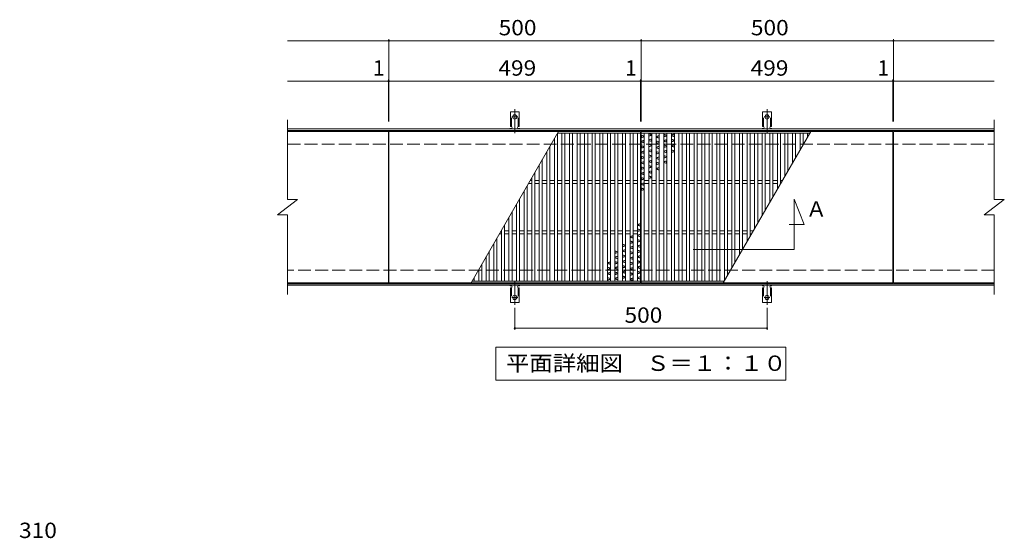
# Model space of a CAD drawing. Units: millimetres. Extents: x -1596 to 1881, y -1377 to 1319.
# Drawn here: x -1595 to 357, y 32 to 1060 of the extents above; entities that cross this region are included whole.
import ezdxf

# ---------------------------------------------------------------- set-up
doc = ezdxf.new("R2010")
doc.units = ezdxf.units.MM
doc.header["$LTSCALE"] = 10
for name, pattern in [('JWW_CENTER2', [13.546667, 11.006667, -0.846667, 0.846667, -0.846667]), ('JWW_DASHED2', [3.386667, 1.693333, -1.693333]), ('JWW_DASHED3', [3.386667, 2.54, -0.846667])]:
    doc.linetypes.add(name, pattern=pattern)
for name, color, linetype in [('C-1', 7, 'Continuous'), ('C-2', 7, 'Continuous'), ('C-4', 7, 'Continuous'), ('C-5', 7, 'Continuous'), ('C-A', 7, 'Continuous'), ('D-4', 7, 'Continuous')]:
    doc.layers.add(name, color=color, linetype=linetype)
doc.styles.add('ＭＳ ゴシック', font='txt', dxfattribs={"height": 1})

msp = doc.modelspace()

# ---------------------------------------------------------------- linework, layer by layer
at = {"layer": 'C-1', "color": 2, "linetype": 'Continuous', "lineweight": 9}
for p, q in [((337, 843.3), (-1064, 843.3)), ((337, 840.3), (-1064, 840.3)), ((337, 536.3), (-1064, 536.3)), ((337, 533.3), (-1064, 533.3))]:
    msp.add_line(p, q, dxfattribs=at)
at = {"layer": 'C-1', "color": 2, "linetype": 'JWW_DASHED3', "lineweight": 9}
for p, q in [((-1064, 813.3), (337, 813.3)), ((337, 563.3), (-1064, 563.3))]:
    msp.add_line(p, q, dxfattribs=at)
at = {"layer": 'C-2', "color": 3, "linetype": 'Continuous', "lineweight": 9}
for p, q in [((-1064, 703.3), (-1064, 861.3)), ((337, 861.3), (337, 703.3)), ((-864, 838.3), (-1064, 838.3)), ((-864, 538.3), (-864, 838.3)), ((-863, 538.3), (-863, 838.3)), ((-863, 838.3), (-364, 838.3)), ((-364, 838.3), (-364, 538.3)), ((-363, 538.3), (-363, 838.3)), ((-363, 838.3), (136, 838.3)), ((136, 838.3), (136, 538.3)), ((137, 838.3), (137, 538.3)), ((137, 838.3), (337, 838.3)), ((-1084, 673.3), (-1044, 703.3)), ((-1064, 703.3), (-1044, 703.3)), ((317, 673.3), (357, 703.3)), ((337, 703.3), (357, 703.3)), ((-1084, 673.3), (-1064, 673.3)), ((-1064, 515.3), (-1064, 673.3)), ((317, 673.3), (337, 673.3)), ((337, 673.3), (337, 515.3)), ((-864, 538.3), (-1064, 538.3)), ((-364, 538.3), (-863, 538.3)), ((136, 538.3), (-363, 538.3)), ((137, 538.3), (337, 538.3))]:
    msp.add_line(p, q, dxfattribs=at)
at = {"layer": 'C-4', "color": 7, "linetype": 'Continuous', "lineweight": 9}
for p, q in [((-1064, 1018.3), (-363, 1018.3)), ((-863, 858.3), (-863, 1021.3)), ((-363, 858.3), (-363, 1021.3)), ((-363, 1018.3), (337, 1018.3)), ((137, 858.3), (137, 1021.3)), ((-1064, 938.3), (-863, 938.3)), ((-864, 858.3), (-864, 941.3)), ((-863, 938.3), (-364, 938.3)), ((-364, 858.3), (-364, 941.3)), ((-364, 938.3), (-363, 938.3)), ((-363, 938.3), (136, 938.3)), ((136, 858.3), (136, 941.3)), ((136, 938.3), (337, 938.3)), ((-613.5, 488.6), (-613.5, 445.3)), ((-113.5, 488.6), (-113.5, 445.3)), ((-613.5, 448.3), (-113.5, 448.3))]:
    msp.add_line(p, q, dxfattribs=at)
at = {"layer": 'C-4', "color": 7, "linetype": 'Continuous', "lineweight": 9, "const_width": 2}
for points in [[(-862, 1018.3, 0.414214), (-863, 1019.3, 0.414214), (-864, 1018.3, 0.414214), (-863, 1017.3, 0.414214)], [(-362, 1018.3, 0.414214), (-363, 1019.3, 0.414214), (-364, 1018.3, 0.414214), (-363, 1017.3, 0.414214)], [(138, 1018.3, 0.414214), (137, 1019.3, 0.414214), (136, 1018.3, 0.414214), (137, 1017.3, 0.414214)], [(-863, 938.3, 0.414214), (-864, 939.3, 0.414214), (-865, 938.3, 0.414214), (-864, 937.3, 0.414214)], [(-862, 938.3, 0.414214), (-863, 939.3, 0.414214), (-864, 938.3, 0.414214), (-863, 937.3, 0.414214)], [(-363, 938.3, 0.414214), (-364, 939.3, 0.414214), (-365, 938.3, 0.414214), (-364, 937.3, 0.414214)], [(-362, 938.3, 0.414214), (-363, 939.3, 0.414214), (-364, 938.3, 0.414214), (-363, 937.3, 0.414214)], [(137, 938.3, 0.414214), (136, 939.3, 0.414214), (135, 938.3, 0.414214), (136, 937.3, 0.414214)], [(138, 938.3, 0.414214), (137, 939.3, 0.414214), (136, 938.3, 0.414214), (137, 937.3, 0.414214)], [(-612.5, 448.3, 0.414214), (-613.5, 449.3, 0.414214), (-614.5, 448.3, 0.414214), (-613.5, 447.3, 0.414214)], [(-112.5, 448.3, 0.414214), (-113.5, 449.3, 0.414214), (-114.5, 448.3, 0.414214), (-113.5, 447.3, 0.414214)]]:
    msp.add_lwpolyline(points, format="xyb", close=True, dxfattribs=at)
at = {"layer": 'C-5', "color": 7, "linetype": 'Continuous', "lineweight": 9}
for p, q in [((-59.6, 604.1), (-59.6, 704.1)), ((-59.6, 704.1), (-39.6, 654.1)), ((-39.6, 654.1), (-69.8, 654.1)), ((-259.6, 604.1), (-59.6, 604.1)), ((-651, 410.4), (-76, 410.4)), ((-651, 345.4), (-651, 410.4)), ((-76, 410.4), (-76, 345.4)), ((-76, 345.4), (-651, 345.4))]:
    msp.add_line(p, q, dxfattribs=at)
at = {"layer": 'C-A', "color": 7, "linetype": 'JWW_CENTER2', "lineweight": 9}
for p, q in [((-613.5, 834.9), (-613.5, 882.3)), ((-113.5, 834.9), (-113.5, 882.3)), ((-619.3, 867.3), (-607.8, 867.3)), ((-119.3, 867.3), (-107.8, 867.3)), ((-613.5, 541.8), (-613.5, 494.4)), ((-113.5, 541.8), (-113.5, 494.4)), ((-619.3, 509.3), (-607.8, 509.3)), ((-119.3, 509.3), (-107.8, 509.3))]:
    msp.add_line(p, q, dxfattribs=at)
at = {"layer": 'C-A', "color": 3, "linetype": 'Continuous', "lineweight": 9}
for p, q in [((-622.3, 848.3), (-622.3, 877.3)), ((-604.8, 877.3), (-622.3, 877.3)), ((-604.8, 848.3), (-604.8, 877.3)), ((-122.3, 848.3), (-122.3, 877.3)), ((-104.8, 877.3), (-122.3, 877.3)), ((-104.8, 848.3), (-104.8, 877.3)), ((-622.3, 848.3), (-621, 848.3)), ((-621.5, 844.3), (-621, 844.3)), ((-604.8, 848.3), (-606, 848.3)), ((-606, 844.3), (-605.5, 844.3)), ((-122.3, 848.3), (-121, 848.3)), ((-121.5, 844.3), (-121, 844.3)), ((-104.8, 848.3), (-106, 848.3)), ((-106, 844.3), (-105.5, 844.3)), ((-526.9, 838.3), (-700.1, 538.3)), ((-535, 824.3), (-535, 541.3)), ((-529, 834.7), (-529, 541.3)), ((-528.7, 835.3), (-364, 835.3)), ((-520, 835.3), (-520, 541.3)), ((-514, 835.3), (-514, 541.3)), ((-505, 835.3), (-505, 541.3)), ((-499, 835.3), (-499, 541.3)), ((-490, 835.3), (-490, 541.3)), ((-484, 835.3), (-484, 541.3)), ((-475, 835.3), (-475, 541.3)), ((-469, 835.3), (-469, 541.3)), ((-460, 835.3), (-460, 541.3)), ((-454, 835.3), (-454, 541.3)), ((-445, 835.3), (-445, 541.3)), ((-439, 835.3), (-439, 541.3)), ((-430, 835.3), (-430, 541.3)), ((-424, 835.3), (-424, 541.3)), ((-415, 835.3), (-415, 541.3)), ((-409, 835.3), (-409, 541.3)), ((-400, 835.3), (-400, 541.3)), ((-394, 835.3), (-394, 541.3)), ((-385, 835.3), (-385, 541.3)), ((-379, 835.3), (-379, 541.3)), ((-370, 835.3), (-370, 541.3)), ((-363, 835.3), (-28.7, 835.3)), ((-357, 541.3), (-357, 835.3)), ((-348, 541.3), (-348, 835.3)), ((-342, 541.3), (-342, 835.3)), ((-333, 541.3), (-333, 835.3)), ((-327, 541.3), (-327, 835.3)), ((-318, 541.3), (-318, 835.3)), ((-312, 541.3), (-312, 835.3)), ((-303, 541.3), (-303, 835.3)), ((-297, 541.3), (-297, 835.3)), ((-288, 541.3), (-288, 835.3)), ((-282, 541.3), (-282, 835.3)), ((-273, 541.3), (-273, 835.3)), ((-267, 541.3), (-267, 835.3)), ((-258, 541.3), (-258, 835.3)), ((-252, 541.3), (-252, 835.3)), ((-243, 541.3), (-243, 835.3)), ((-237, 541.3), (-237, 835.3)), ((-228, 541.3), (-228, 835.3)), ((-222, 541.3), (-222, 835.3)), ((-213, 541.3), (-213, 835.3)), ((-207, 541.3), (-207, 835.3)), ((-200.1, 538.3), (-26.9, 838.3)), ((-198, 542), (-198, 835.3)), ((-192, 552.4), (-192, 835.3)), ((-183, 568), (-183, 835.3)), ((-177, 578.4), (-177, 835.3)), ((-168, 593.9), (-168, 835.3)), ((-162, 604.3), (-162, 835.3)), ((-153, 619.9), (-153, 835.3)), ((-147, 630.3), (-147, 835.3)), ((-138, 645.9), (-138, 835.3)), ((-132, 656.3), (-132, 835.3)), ((-123, 671.9), (-123, 835.3)), ((-117, 682.3), (-117, 835.3)), ((-108, 697.9), (-108, 835.3)), ((-102, 708.3), (-102, 835.3)), ((-93, 723.8), (-93, 835.3)), ((-87, 734.2), (-87, 835.3)), ((-78, 749.8), (-78, 835.3)), ((-72, 760.2), (-72, 835.3)), ((-63, 775.8), (-63, 835.3)), ((-57, 786.2), (-57, 835.3)), ((-48, 801.8), (-48, 835.3)), ((-42, 812.2), (-42, 835.3)), ((-33, 827.8), (-33, 835.3)), ((-544, 808.7), (-544, 541.3)), ((-559, 782.7), (-559, 541.3)), ((-550, 798.3), (-550, 541.3)), ((-565, 772.3), (-565, 541.3)), ((-580, 746.4), (-580, 541.3)), ((-574, 756.8), (-574, 541.3)), ((-589, 730.8), (-589, 541.3)), ((-586.4, 735.3), (-580, 735.3)), ((-582.9, 741.3), (-580, 741.3)), ((-574, 741.3), (-565, 741.3)), ((-574, 735.3), (-565, 735.3)), ((-559, 741.3), (-550, 741.3)), ((-559, 735.3), (-550, 735.3)), ((-544, 741.3), (-535, 741.3)), ((-544, 735.3), (-535, 735.3)), ((-529, 741.3), (-520, 741.3)), ((-529, 735.3), (-520, 735.3)), ((-514, 741.3), (-505, 741.3)), ((-514, 735.3), (-505, 735.3)), ((-499, 741.3), (-490, 741.3)), ((-499, 735.3), (-490, 735.3)), ((-484, 741.3), (-475, 741.3)), ((-484, 735.3), (-475, 735.3)), ((-469, 741.3), (-460, 741.3)), ((-469, 735.3), (-460, 735.3)), ((-454, 741.3), (-445, 741.3)), ((-454, 735.3), (-445, 735.3)), ((-439, 741.3), (-430, 741.3)), ((-439, 735.3), (-430, 735.3)), ((-424, 741.3), (-415, 741.3)), ((-424, 735.3), (-415, 735.3)), ((-409, 741.3), (-400, 741.3)), ((-409, 735.3), (-400, 735.3)), ((-394, 741.3), (-385, 741.3)), ((-394, 735.3), (-385, 735.3)), ((-379, 741.3), (-370, 741.3)), ((-379, 735.3), (-370, 735.3)), ((-348, 741.3), (-357, 741.3)), ((-348, 735.3), (-357, 735.3)), ((-333, 741.3), (-342, 741.3)), ((-333, 735.3), (-342, 735.3)), ((-318, 741.3), (-327, 741.3)), ((-318, 735.3), (-327, 735.3)), ((-303, 741.3), (-312, 741.3)), ((-303, 735.3), (-312, 735.3)), ((-288, 741.3), (-297, 741.3)), ((-288, 735.3), (-297, 735.3)), ((-273, 741.3), (-282, 741.3)), ((-273, 735.3), (-282, 735.3)), ((-258, 741.3), (-267, 741.3)), ((-258, 735.3), (-267, 735.3)), ((-243, 741.3), (-252, 741.3)), ((-243, 735.3), (-252, 735.3)), ((-228, 741.3), (-237, 741.3)), ((-228, 735.3), (-237, 735.3)), ((-213, 741.3), (-222, 741.3)), ((-213, 735.3), (-222, 735.3)), ((-198, 741.3), (-207, 741.3)), ((-198, 735.3), (-207, 735.3)), ((-183, 741.3), (-192, 741.3)), ((-183, 735.3), (-192, 735.3)), ((-168, 741.3), (-177, 741.3)), ((-168, 735.3), (-177, 735.3)), ((-153, 741.3), (-162, 741.3)), ((-153, 735.3), (-162, 735.3)), ((-138, 741.3), (-147, 741.3)), ((-138, 735.3), (-147, 735.3)), ((-123, 741.3), (-132, 741.3)), ((-123, 735.3), (-132, 735.3)), ((-108, 741.3), (-117, 741.3)), ((-108, 735.3), (-117, 735.3)), ((-93, 741.3), (-102, 741.3)), ((-93, 735.3), (-102, 735.3)), ((-82.9, 741.3), (-87, 741.3)), ((-86.4, 735.3), (-87, 735.3)), ((-604, 704.8), (-604, 541.3)), ((-595, 720.4), (-595, 541.3)), ((-610, 694.4), (-610, 541.3)), ((-625, 668.4), (-625, 541.3)), ((-619, 678.8), (-619, 541.3)), ((-634, 652.8), (-634, 541.3)), ((-649, 626.8), (-649, 541.3)), ((-644.1, 635.3), (-640, 635.3)), ((-640.7, 641.3), (-640, 641.3)), ((-640, 642.4), (-640, 541.3)), ((-634, 641.3), (-625, 641.3)), ((-634, 635.3), (-625, 635.3)), ((-619, 641.3), (-610, 641.3)), ((-619, 635.3), (-610, 635.3)), ((-604, 641.3), (-595, 641.3)), ((-604, 635.3), (-595, 635.3)), ((-589, 641.3), (-580, 641.3)), ((-589, 635.3), (-580, 635.3)), ((-574, 641.3), (-565, 641.3)), ((-574, 635.3), (-565, 635.3)), ((-559, 641.3), (-550, 641.3)), ((-559, 635.3), (-550, 635.3)), ((-544, 641.3), (-535, 641.3)), ((-544, 635.3), (-535, 635.3)), ((-529, 641.3), (-520, 641.3)), ((-529, 635.3), (-520, 635.3)), ((-514, 641.3), (-505, 641.3)), ((-514, 635.3), (-505, 635.3)), ((-499, 641.3), (-490, 641.3)), ((-499, 635.3), (-490, 635.3)), ((-484, 641.3), (-475, 641.3)), ((-484, 635.3), (-475, 635.3)), ((-469, 641.3), (-460, 641.3)), ((-469, 635.3), (-460, 635.3)), ((-454, 641.3), (-445, 641.3)), ((-454, 635.3), (-445, 635.3)), ((-439, 641.3), (-430, 641.3)), ((-439, 635.3), (-430, 635.3)), ((-424, 641.3), (-415, 641.3)), ((-424, 635.3), (-415, 635.3)), ((-409, 641.3), (-400, 641.3)), ((-409, 635.3), (-400, 635.3)), ((-394, 641.3), (-385, 641.3)), ((-394, 635.3), (-385, 635.3)), ((-379, 641.3), (-370, 641.3)), ((-379, 635.3), (-370, 635.3)), ((-348, 641.3), (-357, 641.3)), ((-348, 635.3), (-357, 635.3)), ((-333, 641.3), (-342, 641.3)), ((-333, 635.3), (-342, 635.3)), ((-318, 641.3), (-327, 641.3)), ((-318, 635.3), (-327, 635.3)), ((-303, 641.3), (-312, 641.3)), ((-303, 635.3), (-312, 635.3)), ((-288, 641.3), (-297, 641.3)), ((-288, 635.3), (-297, 635.3)), ((-273, 641.3), (-282, 641.3)), ((-273, 635.3), (-282, 635.3)), ((-258, 641.3), (-267, 641.3)), ((-258, 635.3), (-267, 635.3)), ((-243, 641.3), (-252, 641.3)), ((-243, 635.3), (-252, 635.3)), ((-228, 641.3), (-237, 641.3)), ((-228, 635.3), (-237, 635.3)), ((-213, 641.3), (-222, 641.3)), ((-213, 635.3), (-222, 635.3)), ((-198, 641.3), (-207, 641.3)), ((-198, 635.3), (-207, 635.3)), ((-183, 641.3), (-192, 641.3)), ((-183, 635.3), (-192, 635.3)), ((-168, 641.3), (-177, 641.3)), ((-168, 635.3), (-177, 635.3)), ((-153, 641.3), (-162, 641.3)), ((-153, 635.3), (-162, 635.3)), ((-140.7, 641.3), (-147, 641.3)), ((-144.1, 635.3), (-147, 635.3)), ((-655, 616.5), (-655, 541.3)), ((-670, 590.5), (-670, 541.3)), ((-664, 600.9), (-664, 541.3)), ((-679, 574.9), (-679, 541.3)), ((-694, 548.9), (-694, 541.3)), ((-685, 564.5), (-685, 541.3)), ((-364, 541.3), (-698.4, 541.3)), ((-622.3, 528.3), (-621, 528.3)), ((-622.3, 528.3), (-622.3, 499.3)), ((-621.5, 532.3), (-621, 532.3)), ((-606, 532.3), (-605.5, 532.3)), ((-604.8, 528.3), (-606, 528.3)), ((-604.8, 528.3), (-604.8, 499.3)), ((-198.4, 541.3), (-363, 541.3)), ((-122.3, 528.3), (-121, 528.3)), ((-122.3, 528.3), (-122.3, 499.3)), ((-121.5, 532.3), (-121, 532.3)), ((-106, 532.3), (-105.5, 532.3)), ((-104.8, 528.3), (-106, 528.3)), ((-104.8, 528.3), (-104.8, 499.3)), ((-604.8, 499.3), (-622.3, 499.3)), ((-104.8, 499.3), (-122.3, 499.3))]:
    msp.add_line(p, q, dxfattribs=at)
at = {"layer": 'C-A', "color": 3, "linetype": 'JWW_DASHED2', "lineweight": 9}
for p, q in [((-620.3, 848.2), (-620.3, 877.3)), ((-606.8, 848.2), (-606.8, 877.3)), ((-120.3, 848.2), (-120.3, 877.3)), ((-106.8, 848.2), (-106.8, 877.3)), ((-620.3, 528.5), (-620.3, 499.3)), ((-606.8, 528.5), (-606.8, 499.3)), ((-120.3, 528.5), (-120.3, 499.3)), ((-106.8, 528.5), (-106.8, 499.3))]:
    msp.add_line(p, q, dxfattribs=at)
at = {"layer": 'C-A', "color": 6, "linetype": 'Continuous', "lineweight": 9}
for p, q in [((-363, 831.3), (-357, 829.5)), ((-357, 827.8), (-363, 826)), ((-357, 820.8), (-363, 819)), ((-362.5, 826.7), (-362.5, 830.7)), ((-362.5, 830.7), (-357.5, 829.2)), ((-357.5, 828.2), (-362.5, 826.7)), ((-357.5, 820.2), (-362.5, 818.7)), ((-357.5, 828.2), (-357.5, 829.2)), ((-357.5, 816.2), (-357.5, 820.2)), ((-348, 834.1), (-342, 832.3)), ((-342, 830.6), (-348, 828.8)), ((-342, 823.6), (-348, 821.8)), ((-348, 820.1), (-342, 818.3)), ((-347.5, 829.5), (-347.5, 833.5)), ((-347.5, 833.5), (-342.5, 832)), ((-342.5, 831), (-347.5, 829.5)), ((-342.5, 823), (-347.5, 821.5)), ((-347.5, 820.5), (-347.5, 821.5)), ((-347.5, 820.5), (-342.5, 819)), ((-342.5, 831), (-342.5, 832)), ((-342.5, 819), (-342.5, 823)), ((-327, 830.2), (-333, 828.4)), ((-333, 826.6), (-327, 824.8)), ((-327.5, 829.5), (-332.5, 828)), ((-332.5, 827), (-332.5, 828)), ((-332.5, 827), (-327.5, 825.5)), ((-327.5, 825.5), (-327.5, 829.5)), ((-318, 832.8), (-312, 831)), ((-312, 829.2), (-318, 827.4)), ((-312, 822.3), (-318, 820.5)), ((-317.5, 828.1), (-317.5, 832.1)), ((-317.5, 832.1), (-312.5, 830.6)), ((-312.5, 829.6), (-317.5, 828.1)), ((-312.5, 821.6), (-317.5, 820.1)), ((-317.5, 819.1), (-317.5, 820.1)), ((-312.5, 829.6), (-312.5, 830.6)), ((-312.5, 817.6), (-312.5, 821.6)), ((-297, 833.4), (-303, 831.6)), ((-303, 829.8), (-297, 828)), ((-303, 822.9), (-297, 821.1)), ((-297.5, 832.7), (-302.5, 831.2)), ((-302.5, 830.2), (-302.5, 831.2)), ((-302.5, 830.2), (-297.5, 828.7)), ((-302.5, 818.2), (-302.5, 822.2)), ((-302.5, 822.2), (-297.5, 820.7)), ((-297.5, 828.7), (-297.5, 832.7)), ((-297.5, 819.7), (-297.5, 820.7)), ((-363, 817.3), (-357, 815.5)), ((-363, 810.3), (-357, 808.5)), ((-357, 806.8), (-363, 805)), ((-362.5, 817.7), (-362.5, 818.7)), ((-362.5, 817.7), (-357.5, 816.2)), ((-362.5, 805.7), (-362.5, 809.7)), ((-362.5, 809.7), (-357.5, 808.2)), ((-357.5, 807.2), (-362.5, 805.7)), ((-357.5, 807.2), (-357.5, 808.2)), ((-348, 813.1), (-342, 811.3)), ((-342, 809.6), (-348, 807.8)), ((-342, 802.6), (-348, 800.8)), ((-347.5, 808.5), (-347.5, 812.5)), ((-347.5, 812.5), (-342.5, 811)), ((-342.5, 810), (-347.5, 808.5)), ((-342.5, 802), (-347.5, 800.5)), ((-347.5, 799.5), (-347.5, 800.5)), ((-342.5, 810), (-342.5, 811)), ((-342.5, 798), (-342.5, 802)), ((-333, 819.7), (-327, 817.9)), ((-327, 816.1), (-333, 814.3)), ((-327, 809.2), (-333, 807.4)), ((-333, 805.6), (-327, 803.8)), ((-332.5, 815), (-332.5, 819)), ((-332.5, 819), (-327.5, 817.5)), ((-327.5, 816.5), (-332.5, 815)), ((-327.5, 808.5), (-332.5, 807)), ((-332.5, 806), (-332.5, 807)), ((-332.5, 806), (-327.5, 804.5)), ((-327.5, 816.5), (-327.5, 817.5)), ((-327.5, 804.5), (-327.5, 808.5)), ((-318, 818.7), (-312, 816.9)), ((-318, 811.8), (-312, 810)), ((-312, 808.2), (-318, 806.4)), ((-312, 801.3), (-318, 799.5)), ((-317.5, 819.1), (-312.5, 817.6)), ((-317.5, 807.1), (-317.5, 811.1)), ((-317.5, 811.1), (-312.5, 809.6)), ((-312.5, 808.6), (-317.5, 807.1)), ((-312.5, 800.6), (-317.5, 799.1)), ((-312.5, 808.6), (-312.5, 809.6)), ((-312.5, 796.6), (-312.5, 800.6)), ((-297, 819.3), (-303, 817.5)), ((-297, 812.4), (-303, 810.6)), ((-303, 808.8), (-297, 807)), ((-303, 801.9), (-297, 800.1)), ((-297.5, 819.7), (-302.5, 818.2)), ((-297.5, 811.7), (-302.5, 810.2)), ((-302.5, 809.2), (-302.5, 810.2)), ((-302.5, 809.2), (-297.5, 807.7)), ((-302.5, 797.2), (-302.5, 801.2)), ((-302.5, 801.2), (-297.5, 799.7)), ((-297.5, 807.7), (-297.5, 811.7)), ((-357, 799.8), (-363, 798)), ((-363, 796.3), (-357, 794.5)), ((-363, 789.3), (-357, 787.5)), ((-357, 785.8), (-363, 784)), ((-357.5, 799.2), (-362.5, 797.7)), ((-362.5, 796.7), (-362.5, 797.7)), ((-362.5, 796.7), (-357.5, 795.2)), ((-362.5, 784.7), (-362.5, 788.7)), ((-362.5, 788.7), (-357.5, 787.2)), ((-357.5, 786.2), (-362.5, 784.7)), ((-357.5, 795.2), (-357.5, 799.2)), ((-357.5, 786.2), (-357.5, 787.2)), ((-348, 799.1), (-342, 797.3)), ((-348, 792.1), (-342, 790.3)), ((-342, 788.6), (-348, 786.8)), ((-342, 781.6), (-348, 779.8)), ((-347.5, 799.5), (-342.5, 798)), ((-347.5, 787.5), (-347.5, 791.5)), ((-347.5, 791.5), (-342.5, 790)), ((-342.5, 789), (-347.5, 787.5)), ((-342.5, 781), (-347.5, 779.5)), ((-342.5, 789), (-342.5, 790)), ((-342.5, 777), (-342.5, 781)), ((-333, 798.7), (-327, 796.9)), ((-327, 795.1), (-333, 793.3)), ((-327, 788.2), (-333, 786.4)), ((-333, 784.6), (-327, 782.8)), ((-332.5, 794), (-332.5, 798)), ((-332.5, 798), (-327.5, 796.5)), ((-327.5, 795.5), (-332.5, 794)), ((-327.5, 787.5), (-332.5, 786)), ((-332.5, 785), (-332.5, 786)), ((-332.5, 785), (-327.5, 783.5)), ((-327.5, 795.5), (-327.5, 796.5)), ((-327.5, 783.5), (-327.5, 787.5)), ((-318, 797.7), (-312, 795.9)), ((-318, 790.8), (-312, 789)), ((-312, 787.2), (-318, 785.4)), ((-317.5, 798.1), (-317.5, 799.1)), ((-317.5, 798.1), (-312.5, 796.6)), ((-317.5, 786.1), (-317.5, 790.1)), ((-317.5, 790.1), (-312.5, 788.6)), ((-312.5, 787.6), (-317.5, 786.1)), ((-312.5, 787.6), (-312.5, 788.6)), ((-297, 798.3), (-303, 796.5)), ((-297.5, 798.7), (-302.5, 797.2)), ((-297.5, 798.7), (-297.5, 799.7)), ((-357, 778.8), (-363, 777)), ((-363, 775.3), (-357, 773.5)), ((-363, 768.3), (-357, 766.5)), ((-357, 764.8), (-363, 763)), ((-357.5, 778.2), (-362.5, 776.7)), ((-362.5, 775.7), (-362.5, 776.7)), ((-362.5, 775.7), (-357.5, 774.2)), ((-362.5, 763.7), (-362.5, 767.7)), ((-362.5, 767.7), (-357.5, 766.2)), ((-357.5, 765.2), (-362.5, 763.7)), ((-357.5, 774.2), (-357.5, 778.2)), ((-357.5, 765.2), (-357.5, 766.2)), ((-348, 778.1), (-342, 776.3)), ((-348, 771.1), (-342, 769.3)), ((-342, 767.6), (-348, 765.8)), ((-347.5, 778.5), (-347.5, 779.5)), ((-347.5, 778.5), (-342.5, 777)), ((-347.5, 766.5), (-347.5, 770.5)), ((-347.5, 770.5), (-342.5, 769)), ((-342.5, 768), (-347.5, 766.5)), ((-342.5, 768), (-342.5, 769)), ((-333, 777.7), (-327, 775.9)), ((-327, 774.1), (-333, 772.3)), ((-327, 767.2), (-333, 765.4)), ((-333, 763.6), (-327, 761.8)), ((-332.5, 773), (-332.5, 777)), ((-332.5, 777), (-327.5, 775.5)), ((-327.5, 774.5), (-332.5, 773)), ((-327.5, 766.5), (-332.5, 765)), ((-332.5, 764), (-332.5, 765)), ((-332.5, 764), (-327.5, 762.5)), ((-327.5, 774.5), (-327.5, 775.5)), ((-327.5, 762.5), (-327.5, 766.5)), ((-312, 780.3), (-318, 778.5)), ((-318, 776.7), (-312, 774.9)), ((-312.5, 779.6), (-317.5, 778.1)), ((-317.5, 777.1), (-317.5, 778.1)), ((-317.5, 777.1), (-312.5, 775.6)), ((-312.5, 775.6), (-312.5, 779.6)), ((-357, 757.8), (-363, 756)), ((-363, 754.3), (-357, 752.5)), ((-363, 747.3), (-357, 745.5)), ((-357, 743.8), (-363, 742)), ((-357.5, 757.2), (-362.5, 755.7)), ((-362.5, 754.7), (-362.5, 755.7)), ((-362.5, 754.7), (-357.5, 753.2)), ((-362.5, 742.7), (-362.5, 746.7)), ((-362.5, 746.7), (-357.5, 745.2)), ((-357.5, 744.2), (-362.5, 742.7)), ((-357.5, 753.2), (-357.5, 757.2)), ((-357.5, 744.2), (-357.5, 745.2)), ((-342, 760.6), (-348, 758.8)), ((-348, 757.1), (-342, 755.3)), ((-348, 750.1), (-342, 748.3)), ((-342, 746.6), (-348, 744.8)), ((-342.5, 760), (-347.5, 758.5)), ((-347.5, 757.5), (-347.5, 758.5)), ((-347.5, 757.5), (-342.5, 756)), ((-347.5, 745.5), (-347.5, 749.5)), ((-347.5, 749.5), (-342.5, 748)), ((-342.5, 747), (-347.5, 745.5)), ((-342.5, 756), (-342.5, 760)), ((-342.5, 747), (-342.5, 748)), ((-357, 736.8), (-363, 735)), ((-363, 733.3), (-357, 731.5)), ((-363, 726.3), (-357, 724.5)), ((-357, 722.8), (-363, 721)), ((-357.5, 736.2), (-362.5, 734.7)), ((-362.5, 733.7), (-362.5, 734.7)), ((-362.5, 733.7), (-357.5, 732.2)), ((-362.5, 721.7), (-362.5, 725.7)), ((-362.5, 725.7), (-357.5, 724.2)), ((-357.5, 723.2), (-362.5, 721.7)), ((-357.5, 732.2), (-357.5, 736.2)), ((-357.5, 723.2), (-357.5, 724.2)), ((-370, 653.9), (-364, 655.7)), ((-364, 650.3), (-370, 652.1)), ((-364, 643.4), (-370, 645.2)), ((-369.5, 653.5), (-364.5, 655)), ((-369.5, 653.5), (-369.5, 652.5)), ((-364.5, 651), (-369.5, 652.5)), ((-369.5, 644.5), (-369.5, 640.5)), ((-364.5, 643), (-369.5, 644.5)), ((-364.5, 655), (-364.5, 651)), ((-385, 630.1), (-379, 631.9)), ((-379, 626.5), (-385, 628.3)), ((-384.5, 629.7), (-379.5, 631.2)), ((-384.5, 629.7), (-384.5, 628.7)), ((-379.5, 627.2), (-384.5, 628.7)), ((-379.5, 631.2), (-379.5, 627.2)), ((-370, 639.8), (-364, 641.6)), ((-370, 632.9), (-364, 634.7)), ((-364, 629.3), (-370, 631.1)), ((-369.5, 640.5), (-364.5, 642)), ((-369.5, 632.5), (-364.5, 634)), ((-369.5, 632.5), (-369.5, 631.5)), ((-364.5, 630), (-369.5, 631.5)), ((-364.5, 643), (-364.5, 642)), ((-364.5, 634), (-364.5, 630)), ((-394, 613), (-400, 614.8)), ((-400, 609.5), (-394, 611.3)), ((-399.5, 614.2), (-399.5, 610.2)), ((-394.5, 612.7), (-399.5, 614.2)), ((-399.5, 610.2), (-394.5, 611.7)), ((-394.5, 612.7), (-394.5, 611.7)), ((-379, 619.6), (-385, 621.4)), ((-385, 616), (-379, 617.8)), ((-385, 609.1), (-379, 610.9)), ((-379, 605.5), (-385, 607.3)), ((-384.5, 620.7), (-384.5, 616.7)), ((-379.5, 619.2), (-384.5, 620.7)), ((-384.5, 616.7), (-379.5, 618.2)), ((-384.5, 608.7), (-379.5, 610.2)), ((-384.5, 608.7), (-384.5, 607.7)), ((-379.5, 606.2), (-384.5, 607.7)), ((-379.5, 619.2), (-379.5, 618.2)), ((-379.5, 610.2), (-379.5, 606.2)), ((-364, 622.4), (-370, 624.2)), ((-370, 618.8), (-364, 620.6)), ((-370, 611.9), (-364, 613.7)), ((-364, 608.3), (-370, 610.1)), ((-369.5, 623.5), (-369.5, 619.5)), ((-364.5, 622), (-369.5, 623.5)), ((-369.5, 619.5), (-364.5, 621)), ((-369.5, 611.5), (-364.5, 613)), ((-369.5, 611.5), (-369.5, 610.5)), ((-364.5, 609), (-369.5, 610.5)), ((-364.5, 622), (-364.5, 621)), ((-364.5, 613), (-364.5, 609)), ((-409, 600), (-415, 601.8)), ((-415, 596.4), (-409, 598.2)), ((-415, 589.5), (-409, 591.3)), ((-409, 585.9), (-415, 587.7)), ((-414.5, 601.1), (-414.5, 597.1)), ((-409.5, 599.6), (-414.5, 601.1)), ((-414.5, 597.1), (-409.5, 598.6)), ((-414.5, 589.1), (-409.5, 590.6)), ((-414.5, 589.1), (-414.5, 588.1)), ((-409.5, 586.6), (-414.5, 588.1)), ((-409.5, 599.6), (-409.5, 598.6)), ((-409.5, 590.6), (-409.5, 586.6)), ((-400, 602.5), (-394, 604.3)), ((-394, 599), (-400, 600.8)), ((-394, 592), (-400, 593.8)), ((-400, 588.5), (-394, 590.3)), ((-399.5, 602.2), (-394.5, 603.7)), ((-399.5, 602.2), (-399.5, 601.2)), ((-394.5, 599.7), (-399.5, 601.2)), ((-399.5, 593.2), (-399.5, 589.2)), ((-394.5, 591.7), (-399.5, 593.2)), ((-399.5, 589.2), (-394.5, 590.7)), ((-394.5, 603.7), (-394.5, 599.7)), ((-394.5, 591.7), (-394.5, 590.7)), ((-379, 598.6), (-385, 600.4)), ((-385, 595), (-379, 596.8)), ((-385, 588.1), (-379, 589.9)), ((-379, 584.5), (-385, 586.3)), ((-384.5, 599.7), (-384.5, 595.7)), ((-379.5, 598.2), (-384.5, 599.7)), ((-384.5, 595.7), (-379.5, 597.2)), ((-384.5, 587.7), (-379.5, 589.2)), ((-384.5, 587.7), (-384.5, 586.7)), ((-379.5, 585.2), (-384.5, 586.7)), ((-379.5, 598.2), (-379.5, 597.2)), ((-379.5, 589.2), (-379.5, 585.2)), ((-364, 601.4), (-370, 603.2)), ((-370, 597.8), (-364, 599.6)), ((-370, 590.9), (-364, 592.7)), ((-364, 587.3), (-370, 589.1)), ((-369.5, 602.5), (-369.5, 598.5)), ((-364.5, 601), (-369.5, 602.5)), ((-369.5, 598.5), (-364.5, 600)), ((-369.5, 590.5), (-364.5, 592)), ((-369.5, 590.5), (-369.5, 589.5)), ((-364.5, 588), (-369.5, 589.5)), ((-364.5, 601), (-364.5, 600)), ((-364.5, 592), (-364.5, 588)), ((-430, 578.3), (-424, 580.1)), ((-424, 574.8), (-430, 576.6)), ((-424, 567.8), (-430, 569.6)), ((-430, 564.3), (-424, 566.1)), ((-429.5, 578), (-424.5, 579.5)), ((-429.5, 578), (-429.5, 577)), ((-424.5, 575.5), (-429.5, 577)), ((-429.5, 569), (-429.5, 565)), ((-424.5, 567.5), (-429.5, 569)), ((-429.5, 565), (-424.5, 566.5)), ((-424.5, 579.5), (-424.5, 575.5)), ((-424.5, 567.5), (-424.5, 566.5)), ((-409, 579), (-415, 580.8)), ((-415, 575.4), (-409, 577.2)), ((-415, 568.5), (-409, 570.3)), ((-409, 564.9), (-415, 566.7)), ((-414.5, 580.1), (-414.5, 576.1)), ((-409.5, 578.6), (-414.5, 580.1)), ((-414.5, 576.1), (-409.5, 577.6)), ((-414.5, 568.1), (-409.5, 569.6)), ((-414.5, 568.1), (-414.5, 567.1)), ((-409.5, 565.6), (-414.5, 567.1)), ((-409.5, 578.6), (-409.5, 577.6)), ((-409.5, 569.6), (-409.5, 565.6)), ((-400, 581.5), (-394, 583.3)), ((-394, 578), (-400, 579.8)), ((-394, 571), (-400, 572.8)), ((-400, 567.5), (-394, 569.3)), ((-399.5, 581.2), (-394.5, 582.7)), ((-399.5, 581.2), (-399.5, 580.2)), ((-394.5, 578.7), (-399.5, 580.2)), ((-399.5, 572.2), (-399.5, 568.2)), ((-394.5, 570.7), (-399.5, 572.2)), ((-399.5, 568.2), (-394.5, 569.7)), ((-394.5, 582.7), (-394.5, 578.7)), ((-394.5, 570.7), (-394.5, 569.7)), ((-379, 577.6), (-385, 579.4)), ((-385, 574), (-379, 575.8)), ((-385, 567.1), (-379, 568.9)), ((-384.5, 578.7), (-384.5, 574.7)), ((-379.5, 577.2), (-384.5, 578.7)), ((-384.5, 574.7), (-379.5, 576.2)), ((-384.5, 566.7), (-379.5, 568.2)), ((-384.5, 566.7), (-384.5, 565.7)), ((-379.5, 577.2), (-379.5, 576.2)), ((-379.5, 568.2), (-379.5, 564.2)), ((-364, 580.4), (-370, 582.2)), ((-370, 576.8), (-364, 578.6)), ((-370, 569.9), (-364, 571.7)), ((-364, 566.3), (-370, 568.1)), ((-369.5, 581.5), (-369.5, 577.5)), ((-364.5, 580), (-369.5, 581.5)), ((-369.5, 577.5), (-364.5, 579)), ((-369.5, 569.5), (-364.5, 571)), ((-369.5, 569.5), (-369.5, 568.5)), ((-364.5, 567), (-369.5, 568.5)), ((-364.5, 580), (-364.5, 579)), ((-364.5, 571), (-364.5, 567)), ((-430, 557.3), (-424, 559.1)), ((-424, 553.8), (-430, 555.6)), ((-424, 546.8), (-430, 548.6)), ((-429.5, 557), (-424.5, 558.5)), ((-429.5, 557), (-429.5, 556)), ((-424.5, 554.5), (-429.5, 556)), ((-429.5, 548), (-429.5, 544)), ((-424.5, 546.5), (-429.5, 548)), ((-424.5, 558.5), (-424.5, 554.5)), ((-409, 558), (-415, 559.8)), ((-415, 554.4), (-409, 556.2)), ((-415, 547.5), (-409, 549.3)), ((-414.5, 559.1), (-414.5, 555.1)), ((-409.5, 557.6), (-414.5, 559.1)), ((-414.5, 555.1), (-409.5, 556.6)), ((-414.5, 547.1), (-409.5, 548.6)), ((-414.5, 547.1), (-414.5, 546.1)), ((-409.5, 557.6), (-409.5, 556.6)), ((-409.5, 548.6), (-409.5, 544.6)), ((-400, 560.5), (-394, 562.3)), ((-394, 557), (-400, 558.8)), ((-394, 550), (-400, 551.8)), ((-400, 546.5), (-394, 548.3)), ((-399.5, 560.2), (-394.5, 561.7)), ((-399.5, 560.2), (-399.5, 559.2)), ((-394.5, 557.7), (-399.5, 559.2)), ((-399.5, 551.2), (-399.5, 547.2)), ((-394.5, 549.7), (-399.5, 551.2)), ((-399.5, 547.2), (-394.5, 548.7)), ((-394.5, 561.7), (-394.5, 557.7)), ((-394.5, 549.7), (-394.5, 548.7)), ((-379, 563.5), (-385, 565.3)), ((-379, 556.6), (-385, 558.4)), ((-385, 553), (-379, 554.8)), ((-385, 546.1), (-379, 547.9)), ((-379.5, 564.2), (-384.5, 565.7)), ((-384.5, 557.7), (-384.5, 553.7)), ((-379.5, 556.2), (-384.5, 557.7)), ((-384.5, 553.7), (-379.5, 555.2)), ((-384.5, 545.7), (-379.5, 547.2)), ((-379.5, 556.2), (-379.5, 555.2)), ((-379.5, 547.2), (-379.5, 543.2)), ((-364, 559.4), (-370, 561.2)), ((-370, 555.8), (-364, 557.6)), ((-370, 548.9), (-364, 550.7)), ((-364, 545.3), (-370, 547.1)), ((-369.5, 560.5), (-369.5, 556.5)), ((-364.5, 559), (-369.5, 560.5)), ((-369.5, 556.5), (-364.5, 558)), ((-369.5, 548.5), (-364.5, 550)), ((-369.5, 548.5), (-369.5, 547.5)), ((-364.5, 546), (-369.5, 547.5)), ((-364.5, 559), (-364.5, 558)), ((-364.5, 550), (-364.5, 546)), ((-430, 543.3), (-424, 545.1)), ((-429.5, 544), (-424.5, 545.5)), ((-424.5, 546.5), (-424.5, 545.5)), ((-409, 543.9), (-415, 545.7)), ((-409.5, 544.6), (-414.5, 546.1)), ((-379, 542.5), (-385, 544.3)), ((-384.5, 545.7), (-384.5, 544.7)), ((-379.5, 543.2), (-384.5, 544.7))]:
    msp.add_line(p, q, dxfattribs=at)
at = {"layer": 'C-A', "color": 3, "linetype": 'Continuous', "lineweight": 9}
for centre in [(-613.5, 867.3), (-113.5, 867.3), (-613.5, 509.3), (-113.5, 509.3)]:
    msp.add_circle(centre, 4.25, dxfattribs=at)
for centre, start, end in [((-621.5, 842.3), 90.276, 150.0005), ((-621, 846.3), 270, 90), ((-606, 846.3), 90, 269.8667), ((-605.5, 842.3), 29.9993, 89.7584), ((-121.5, 842.3), 90.276, 150.0005), ((-121, 846.3), 270, 90), ((-106, 846.3), 90, 269.8667), ((-105.5, 842.3), 29.9993, 89.7584), ((-621.5, 534.3), 209.9995, 269.724), ((-621, 530.3), 270, 90), ((-606, 530.3), 90.1333, 270), ((-605.5, 534.3), 270.2416, 330.0007), ((-121.5, 534.3), 209.9995, 269.724), ((-121, 530.3), 270, 90), ((-106, 530.3), 90.1333, 270), ((-105.5, 534.3), 270.2416, 330.0007)]:
    msp.add_arc(centre, 2, start, end, dxfattribs=at)

# ---------------------------------------------------------------- texts
at = {"layer": 'C-4', "color": 2, "linetype": 'Continuous', "lineweight": 9, "style": 'ＭＳ ゴシック', "width": 1.083333}
for s, p in [('500', (-645.5, 1029)), ('500', (-145.5, 1029)), ('499', (-646, 949)), ('499', (-146, 949)), ('500', (-396, 459))]:
    msp.add_text(s, height=30.48, dxfattribs=at).set_placement(p)
at = {"layer": 'C-4', "color": 2, "linetype": 'Continuous', "lineweight": 9, "style": 'ＭＳ ゴシック'}
for p in [(-894.7, 949), (-394.7, 949)]:
    msp.add_text('1', height=30.5, rotation=359.9993, dxfattribs=at).set_placement(p)
msp.add_text('1', height=30.5, dxfattribs=at).set_placement((105.3, 949))
at = {"layer": 'C-5', "color": 2, "linetype": 'Continuous', "lineweight": 9, "style": 'ＭＳ ゴシック'}
msp.add_text('Ａ', height=30.5, dxfattribs=at).set_placement((-36.5, 669.4))
at = {"layer": 'C-5', "color": 2, "linetype": 'Continuous', "lineweight": 9, "style": 'ＭＳ ゴシック', "width": 1.114583}
msp.add_text('平面詳細図\u3000Ｓ＝１：１０', height=30.48, dxfattribs=at).set_placement((-631, 363.6))
at = {"layer": 'D-4', "color": 2, "linetype": 'Continuous', "lineweight": 9, "style": 'ＭＳ ゴシック', "width": 1.083333}
msp.add_text('310', height=30.48, dxfattribs=at).set_placement((-1596.3, 32.2))

doc.saveas('drawing.dxf')
